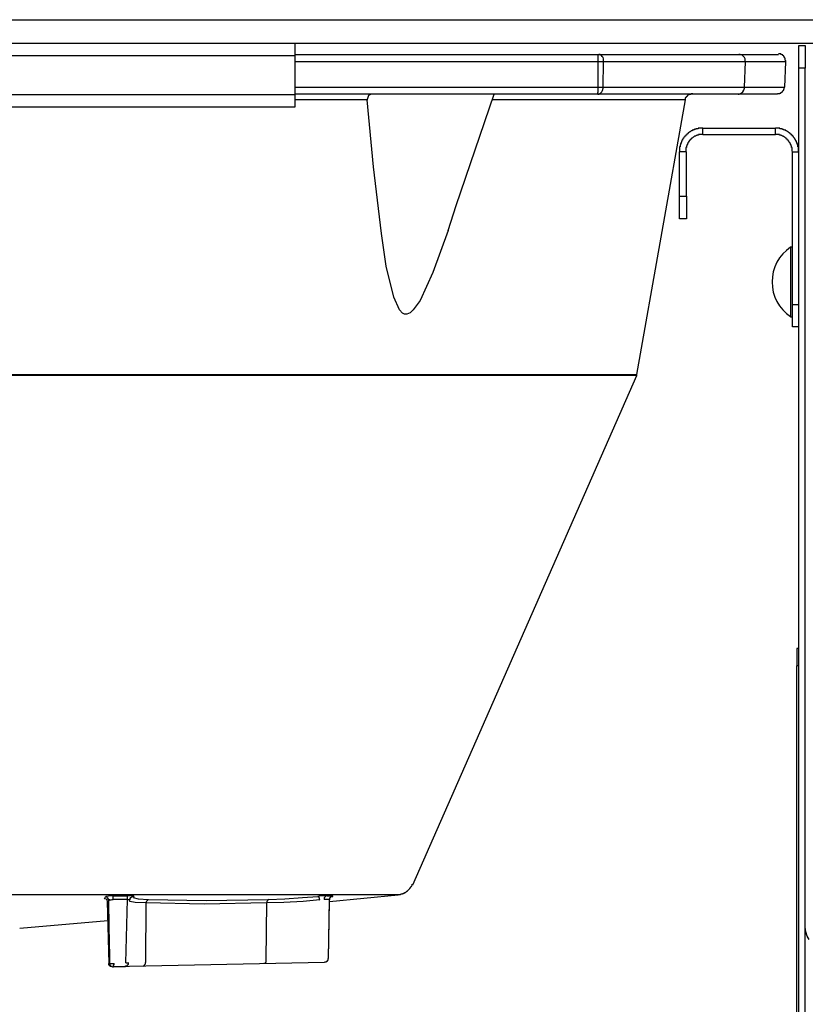
# Model space of a CAD drawing. Extents: x 0 to 4190, y 0 to 2777.
# Drawn here: x 2104 to 2215, y 1022 to 1160 of the extents above; entities that cross this region are included whole.
import ezdxf

# ---------------------------------------------------------------- set-up
doc = ezdxf.new("R2010")
doc.units = 0
doc.header["$LTSCALE"] = 0.1
doc.layers.get('0').update_dxf_attribs({"linetype": 'CONTINUOUS'})

msp = doc.modelspace()

# ---------------------------------------------------------------- linework, layer by layer
at = {"color": 2}
for points in [[(1986.8, 1160.34), (2402, 1160.34)], [(1996.99, 1157.04), (2143.14, 1157.04)], [(2143.14, 1155.32), (2143.14, 1157.04)], [(2143.14, 1157.04), (2167.79, 1157.04)], [(2143.14, 1157.04), (2404.21, 1157.04)], [(2167.79, 1157.04), (2167.85, 1157.04)], [(2212.13, 1154.42), (2212.13, 1154.56), (2212.07, 1154.63), (2212.07, 1154.91), (2211.99, 1154.91), (2211.99, 1155.04), (2211.92, 1155.04), (2211.92, 1155.18), (2211.85, 1155.18), (2211.85, 1155.25), (2211.79, 1155.25), (2211.79, 1155.32), (2211.72, 1155.32), (2211.72, 1155.38), (2211.58, 1155.38), (2211.58, 1155.46), (2211.44, 1155.46), (2211.44, 1155.53), (2211.17, 1155.53), (2211.1, 1155.6)], [(2213.99, 1156.7), (2214.88, 1156.7), (2214.88, 1153.53)], [(2213.99, 1153.53), (2213.99, 1156.7)], [(1996.99, 1155.32), (2143.14, 1155.32)], [(2143.14, 1155.46), (2185.69, 1155.46)], [(2143.14, 1149.81), (2143.14, 1155.32)], [(2185.76, 1154.42), (2143.14, 1154.42)], [(2185.76, 1154.42), (2185.76, 1155.32), (2185.69, 1155.38), (2185.69, 1155.46)], [(2185.69, 1155.46), (2185.83, 1155.46)], [(2185.76, 1150.84), (2185.76, 1154.42)], [(2186.51, 1154.42), (2185.76, 1154.42)], [(2186.51, 1154.42), (2186.51, 1154.83), (2186.45, 1155.04), (2186.31, 1155.18), (2186.24, 1155.32), (2185.97, 1155.46), (2185.82, 1155.46)], [(2185.83, 1155.46), (2205.53, 1155.46)], [(2186.45, 1150.84), (2186.51, 1154.42)], [(2206.48, 1154.42), (2186.51, 1154.42)], [(2206.48, 1154.42), (2206.42, 1154.63), (2206.42, 1154.83), (2206.35, 1155.04), (2206.07, 1155.32), (2205.93, 1155.38), (2205.73, 1155.46), (2205.52, 1155.46)], [(2205.52, 1155.46), (2211.09, 1155.46)], [(2206.35, 1150.84), (2206.48, 1154.42)], [(2212.13, 1154.42), (2206.48, 1154.42)], [(2211.99, 1150.84), (2212.13, 1154.42)], [(2214.88, 1153.53), (2213.99, 1153.53)], [(2213.99, 743.54), (2213.99, 1153.53)], [(2214.88, 743.54), (2214.88, 1153.53)], [(2143.14, 1150.84), (2185.76, 1150.84)], [(2185.69, 1149.88), (2185.69, 1150.08), (2185.76, 1150.15), (2185.76, 1150.84)], [(2185.76, 1150.84), (2186.45, 1150.84)], [(2186.45, 1150.84), (2206.35, 1150.84)], [(2198.02, 1149.05), (2198.02, 1149.33), (2198.08, 1149.33), (2198.08, 1149.46), (2198.15, 1149.46), (2198.15, 1149.53), (2198.22, 1149.53), (2198.22, 1149.6), (2198.29, 1149.6), (2198.29, 1149.67), (2198.35, 1149.67), (2198.35, 1149.74), (2198.42, 1149.74), (2198.42, 1149.8), (2198.56, 1149.8), (2198.56, 1149.88), (2198.77, 1149.88), (2198.84, 1149.94), (2199.05, 1149.94)], [(2206.35, 1150.84), (2211.99, 1150.84)], [(2210.96, 1149.88), (2210.96, 1149.95), (2211.3, 1149.95), (2211.3, 1150.01), (2211.45, 1150.01), (2211.45, 1150.09), (2211.51, 1150.09), (2211.58, 1150.15), (2211.65, 1150.15), (2211.65, 1150.22), (2211.71, 1150.22), (2211.71, 1150.29), (2211.79, 1150.36), (2211.79, 1150.43), (2211.85, 1150.43), (2211.85, 1150.56), (2211.92, 1150.56), (2211.92, 1150.91)], [(1996.99, 1149.81), (2143.14, 1149.81)], [(2185.69, 1149.88), (2143.14, 1149.88)], [(2143.14, 1148.09), (2143.14, 1149.81)], [(2153.27, 1149.05), (2143.14, 1149.05)], [(2154.09, 1149.88), (2153.75, 1149.81), (2153.47, 1149.67), (2153.34, 1149.39), (2153.26, 1149.12), (2153.26, 1149.04)], [(2164.63, 1130.67), (2162.49, 1124.75), (2160.71, 1120.83), (2159.74, 1119.51), (2159.33, 1119.1), (2158.85, 1118.9), (2158.5, 1118.9), (2158.23, 1119.04), (2157.81, 1119.51), (2156.99, 1121.31), (2155.95, 1125.64), (2155.27, 1130.26), (2154.16, 1139.62), (2153.27, 1149.05)], [(2164.63, 1130.67), (2165.8, 1134.18), (2171.1, 1149.88)], [(2198.02, 1149.05), (2170.82, 1149.05)], [(2205.45, 1149.88), (2185.69, 1149.88)], [(2191.2, 1110.43), (2198.02, 1149.05)], [(2210.96, 1149.88), (2205.46, 1149.88)], [(1996.99, 1148.09), (2143.14, 1148.09)], [(2200.49, 1145.06), (2199.8, 1145.06), (2199.8, 1144.99), (2199.52, 1144.99), (2199.52, 1144.92), (2199.32, 1144.92), (2199.32, 1144.85), (2199.18, 1144.85), (2199.11, 1144.78), (2198.97, 1144.78), (2198.97, 1144.71), (2198.84, 1144.71), (2198.84, 1144.65), (2198.77, 1144.65), (2198.71, 1144.57), (2198.63, 1144.57), (2198.63, 1144.51), (2198.56, 1144.51), (2198.49, 1144.44), (2198.42, 1144.44), (2198.42, 1144.37), (2198.35, 1144.37), (2198.35, 1144.3), (2198.29, 1144.3), (2198.29, 1144.23), (2198.22, 1144.23), (2198.15, 1144.16), (2198.15, 1144.1), (2198.08, 1144.1), (2198.02, 1144.02), (2198.02, 1143.95), (2197.95, 1143.95), (2197.95, 1143.89), (2197.88, 1143.89), (2197.88, 1143.81), (2197.8, 1143.81), (2197.8, 1143.75), (2197.74, 1143.68), (2197.74, 1143.61), (2197.67, 1143.61), (2197.67, 1143.54), (2197.6, 1143.47), (2197.6, 1143.4), (2197.53, 1143.4), (2197.53, 1143.27), (2197.46, 1143.27), (2197.46, 1143.13), (2197.4, 1143.06), (2197.4, 1142.92), (2197.32, 1142.92), (2197.32, 1142.71), (2197.26, 1142.71), (2197.26, 1142.44), (2197.19, 1142.44), (2197.19, 1141.75)], [(2200.49, 1145.06), (2210.68, 1145.06)], [(2200.49, 1144.17), (2200.49, 1145.06)], [(2213.99, 1141.76), (2213.92, 1141.82), (2213.92, 1142.44), (2213.85, 1142.44), (2213.85, 1142.71), (2213.78, 1142.71), (2213.78, 1142.92), (2213.71, 1142.92), (2213.71, 1143.06), (2213.65, 1143.13), (2213.65, 1143.27), (2213.57, 1143.27), (2213.57, 1143.41), (2213.5, 1143.41), (2213.5, 1143.48), (2213.43, 1143.54), (2213.43, 1143.61), (2213.37, 1143.61), (2213.37, 1143.68), (2213.29, 1143.75), (2213.29, 1143.82), (2213.23, 1143.82), (2213.23, 1143.89), (2213.16, 1143.89), (2213.16, 1143.95), (2213.09, 1143.95), (2213.09, 1144.03), (2213.02, 1144.1), (2212.96, 1144.1), (2212.96, 1144.17), (2212.89, 1144.24), (2212.81, 1144.24), (2212.81, 1144.3), (2212.74, 1144.3), (2212.74, 1144.37), (2212.68, 1144.37), (2212.68, 1144.44), (2212.61, 1144.44), (2212.54, 1144.51), (2212.47, 1144.51), (2212.47, 1144.58), (2212.41, 1144.58), (2212.34, 1144.65), (2212.26, 1144.65), (2212.26, 1144.72), (2212.12, 1144.72), (2212.12, 1144.79), (2211.99, 1144.79), (2211.92, 1144.85), (2211.79, 1144.85), (2211.79, 1144.93), (2211.58, 1144.93), (2211.58, 1144.99), (2211.3, 1144.99), (2211.3, 1145.06), (2210.68, 1145.06)], [(2210.69, 1144.17), (2210.69, 1145.06)], [(2200.49, 1144.17), (2199.87, 1144.17), (2199.87, 1144.1), (2199.66, 1144.1), (2199.66, 1144.03), (2199.52, 1144.03), (2199.46, 1143.96), (2199.32, 1143.96), (2199.32, 1143.89), (2199.25, 1143.89), (2199.18, 1143.82), (2199.11, 1143.82), (2199.11, 1143.75), (2199.05, 1143.75), (2198.97, 1143.68), (2198.91, 1143.68), (2198.91, 1143.61), (2198.84, 1143.61), (2198.84, 1143.55), (2198.77, 1143.55), (2198.77, 1143.48), (2198.71, 1143.48), (2198.71, 1143.41), (2198.63, 1143.41), (2198.63, 1143.34), (2198.56, 1143.34), (2198.56, 1143.27), (2198.49, 1143.21), (2198.49, 1143.13), (2198.42, 1143.13), (2198.42, 1143.07), (2198.35, 1142.99), (2198.35, 1142.93), (2198.29, 1142.93), (2198.29, 1142.79), (2198.22, 1142.72), (2198.22, 1142.58), (2198.15, 1142.58), (2198.15, 1142.37), (2198.08, 1142.37), (2198.08, 1141.76)], [(2200.49, 1144.17), (2210.68, 1144.17)], [(2213.1, 1141.76), (2213.03, 1141.82), (2213.03, 1142.37), (2212.96, 1142.37), (2212.96, 1142.59), (2212.89, 1142.59), (2212.89, 1142.71), (2212.81, 1142.79), (2212.81, 1142.92), (2212.74, 1142.92), (2212.74, 1143), (2212.68, 1143.06), (2212.68, 1143.13), (2212.6, 1143.13), (2212.6, 1143.2), (2212.54, 1143.27), (2212.54, 1143.34), (2212.47, 1143.34), (2212.47, 1143.41), (2212.4, 1143.41), (2212.4, 1143.48), (2212.34, 1143.48), (2212.34, 1143.54), (2212.26, 1143.54), (2212.26, 1143.61), (2212.2, 1143.61), (2212.2, 1143.68), (2212.13, 1143.68), (2212.06, 1143.75), (2211.99, 1143.75), (2211.99, 1143.82), (2211.92, 1143.82), (2211.85, 1143.89), (2211.79, 1143.89), (2211.79, 1143.95), (2211.65, 1143.95), (2211.57, 1144.03), (2211.44, 1144.03), (2211.44, 1144.1), (2211.24, 1144.1), (2211.24, 1144.17), (2210.69, 1144.17)], [(2198.15, 1141.76), (2197.19, 1141.76)], [(2197.19, 1135.49), (2197.19, 1141.75)], [(2198.15, 1135.49), (2198.15, 1141.75)], [(2213.1, 1141.76), (2213.99, 1141.76)], [(2213.1, 1120.27), (2213.1, 1141.75)], [(2213.99, 1120.27), (2213.99, 1141.75)], [(2197.19, 1135.49), (2198.15, 1135.49)], [(2198.15, 1132.32), (2197.19, 1132.32), (2197.19, 1135.49)], [(2198.15, 1135.49), (2198.15, 1132.32)], [(2213.1, 1128.33), (2212.81, 1128.33), (2212.81, 1118.55), (2213.09, 1118.55)], [(2213.99, 1117.11), (2213.09, 1117.11), (2213.09, 1120.27)], [(2213.1, 1120.27), (2213.99, 1120.27)], [(2097.5, 1110.43), (2191.2, 1110.43)], [(2191.2, 1110.29), (2097.5, 1110.29)], [(2159.68, 1038.62), (2191.2, 1110.29), (2191.2, 1110.43)], [(2213.99, 1071.87), (2213.71, 1071.87)], [(2213.72, 1069.4), (2213.72, 1071.88)], [(2213.99, 1069.4), (2213.71, 1069.4)], [(2213.99, 972.74), (2213.71, 972.74), (2213.71, 1069.4)], [(2157.61, 1037.18), (2157.61, 1037.25), (2157.94, 1037.25), (2158.01, 1037.32), (2158.22, 1037.32), (2158.22, 1037.39), (2158.36, 1037.39), (2158.36, 1037.45), (2158.5, 1037.45), (2158.5, 1037.52), (2158.64, 1037.52), (2158.64, 1037.59), (2158.7, 1037.59), (2158.77, 1037.66), (2158.85, 1037.66), (2158.85, 1037.72), (2158.91, 1037.72), (2158.91, 1037.8), (2158.98, 1037.8), (2159.25, 1038.07), (2159.25, 1038.14), (2159.33, 1038.14), (2159.33, 1038.21), (2159.39, 1038.21), (2159.39, 1038.28), (2159.46, 1038.35), (2159.46, 1038.42), (2159.53, 1038.42), (2159.53, 1038.48), (2159.59, 1038.56), (2159.59, 1038.7)], [(2157.61, 1037.18), (2037.4, 1037.18)], [(2117.06, 1036.49), (2116.31, 1036.63), (2116.44, 1036.9)], [(2117.6, 1037.04), (2117.05, 1037.04), (2116.71, 1036.98), (2116.5, 1036.98), (2116.44, 1036.9)], [(2116.64, 1036.56), (2116.58, 1036.56), (2116.71, 1036.35), (2116.71, 1036.28), (2116.91, 1027.54)], [(2116.91, 1036.42), (2116.85, 1036.28)], [(2116.91, 1036.42), (2116.99, 1036.49), (2117.26, 1036.49), (2117.4, 1036.56), (2117.53, 1036.56)], [(2117.06, 1027.54), (2117.06, 1028.57), (2116.99, 1032.63), (2116.91, 1036.42)], [(2117.53, 1036.56), (2117.53, 1036.97), (2117.6, 1037.04)], [(2119.54, 1036.56), (2117.54, 1036.56)], [(2117.6, 1037.04), (2119.6, 1037.04)], [(2119.33, 1027.61), (2119.53, 1036.56)], [(2119.54, 1036.56), (2119.54, 1036.97), (2119.6, 1037.04)], [(2119.54, 1036.56), (2119.87, 1036.56), (2119.94, 1036.49)], [(2120.43, 1036.97), (2120.43, 1037.04), (2119.6, 1037.04)], [(2122.15, 1036.08), (2120.63, 1036.14), (2119.87, 1036.28), (2119.87, 1036.42)], [(2119.94, 1036.49), (2119.94, 1036.7), (2120.02, 1036.83), (2120.15, 1036.9), (2120.22, 1036.9), (2120.22, 1036.97)], [(2120.22, 1036.97), (2120.42, 1036.97)], [(2120.43, 1036.97), (2120.36, 1036.83), (2121.05, 1036.63), (2122.5, 1036.56)], [(2122.15, 1036.08), (2122.22, 1036.14), (2122.22, 1036.28), (2122.28, 1036.36), (2122.36, 1036.42), (2122.43, 1036.49), (2122.49, 1036.56)], [(2139.36, 1036.56), (2139.29, 1036.49), (2139.22, 1036.42), (2139.22, 1036.35), (2139.16, 1036.28), (2139.16, 1036.15), (2139.08, 1036.07), (2130.34, 1035.87), (2122.15, 1036.07)], [(2122.49, 1036.56), (2130.62, 1036.42), (2139.36, 1036.56)], [(2146.32, 1036.97), (2146.38, 1036.97), (2146.45, 1036.9), (2146.45, 1036.84), (2146.52, 1036.77), (2146.52, 1036.56), (2146.59, 1036.49), (2144.25, 1036.28), (2141.56, 1036.14), (2139.08, 1036.08)], [(2139.36, 1036.56), (2141.7, 1036.63), (2144.18, 1036.83), (2146.31, 1036.97)], [(2147.62, 1037.04), (2146.66, 1037.04), (2146.31, 1036.97)], [(2147.62, 1037.04), (2147.48, 1037.04), (2147.41, 1036.98), (2147.34, 1036.9), (2147.28, 1036.84), (2147.21, 1036.77), (2147.21, 1036.55)], [(2148.38, 1037.04), (2148.31, 1037.04), (2148.24, 1036.98), (2148.17, 1036.9), (2148.1, 1036.9), (2148.04, 1036.77), (2147.97, 1036.7), (2147.97, 1036.55), (2147.21, 1036.55)], [(2147.62, 1037.04), (2148.37, 1037.04)], [(2147.83, 1028.23), (2147.96, 1036.56)], [(2147.96, 1036.28), (2157.6, 1037.18)], [(2148.03, 1036.49), (2148.03, 1036.77), (2148.17, 1036.9), (2148.23, 1036.97), (2148.37, 1036.97)], [(2148.31, 1036.97), (2148.45, 1036.97), (2148.45, 1037.04), (2148.38, 1037.04)], [(2122.15, 1036.08), (2122.08, 1027.68)], [(2139.08, 1036.08), (2139.02, 1028.03), (2139.02, 1027.74), (2138.95, 1027.68), (2138.95, 1027.6), (2138.88, 1027.54), (2138.74, 1027.54)], [(2147.83, 1028.23), (2147.96, 1036.28)], [(2104.39, 1032.5), (2116.78, 1033.6)], [(2215.43, 1030.92), (2215.16, 1031.4), (2214.94, 1032.01), (2214.88, 1032.64)], [(2147.83, 1028.23), (2147.75, 1028.23), (2147.75, 1028.02), (2147.69, 1028.02), (2147.69, 1027.89), (2147.62, 1027.89), (2147.62, 1027.82), (2147.48, 1027.82), (2147.48, 1027.74), (2147.28, 1027.74), (2147.28, 1027.68), (2117.53, 1027.06), (2119.26, 1027.13)], [(2147.75, 1028.23), (2147.83, 1028.23)], [(2117.4, 1027.06), (2117.33, 1027.13), (2117.12, 1027.13), (2117.12, 1027.19), (2117.05, 1027.19), (2117.05, 1027.27), (2116.99, 1027.27), (2116.99, 1027.33), (2116.91, 1027.33), (2116.91, 1027.54)], [(2116.91, 1027.54), (2117.05, 1027.54)], [(2117.06, 1027.54), (2117.67, 1027.54)], [(2117.53, 1027.06), (2117.6, 1027.06), (2117.6, 1027.27), (2117.67, 1027.4), (2117.67, 1027.54)], [(2119.26, 1027.13), (2119.26, 1027.19), (2119.47, 1027.19), (2119.47, 1027.27), (2119.54, 1027.27), (2119.54, 1027.33), (2119.6, 1027.33), (2119.6, 1027.41), (2119.67, 1027.41), (2119.67, 1027.61), (2119.74, 1027.61)], [(2119.33, 1027.61), (2119.74, 1027.61)], [(2121.73, 1027.13), (2121.8, 1027.19), (2121.87, 1027.19), (2121.94, 1027.27), (2121.94, 1027.33), (2122.07, 1027.47), (2122.07, 1027.68)]]:
    msp.add_lwpolyline(points, dxfattribs=at)
msp.add_arc((2216.08, 1123.44), 5.88, 123.773, 236.2177, dxfattribs=at)
for points in [[(2185.69, 1149.88), (2185.69, 1149.88), (2185.83, 1149.88), (2185.83, 1149.88), (2186.3, 1150.16), (2186.32, 1150.18), (2186.45, 1150.7), (2186.45, 1150.7), (2186.45, 1150.84), (2186.45, 1150.84)], [(2205.45, 1149.88), (2205.45, 1149.88), (2205.59, 1149.88), (2205.59, 1149.88), (2206.02, 1150.06), (2206.26, 1150.24), (2206.35, 1150.7), (2206.35, 1150.7), (2206.35, 1150.84), (2206.35, 1150.84)], [(2116.91, 1036.42), (2116.91, 1036.42), (2116.91, 1036.56), (2116.91, 1036.56), (2116.79, 1036.66), (2116.91, 1036.75), (2116.58, 1036.9), (2116.58, 1036.9), (2116.44, 1036.9), (2116.44, 1036.9)], [(2117.06, 1027.54), (2117.06, 1027.54), (2117.06, 1027.4), (2117.06, 1027.4), (2117.25, 1027.02), (2117.26, 1027.2), (2117.46, 1027.05), (2117.46, 1027.05), (2117.54, 1027.05), (2117.54, 1027.05)]]:
    msp.add_open_spline(points, degree=3, knots=[0, 0, 0, 0, 1, 1, 1, 2, 2, 2, 3, 3, 3, 3], dxfattribs=at)

doc.saveas('drawing.dxf')
